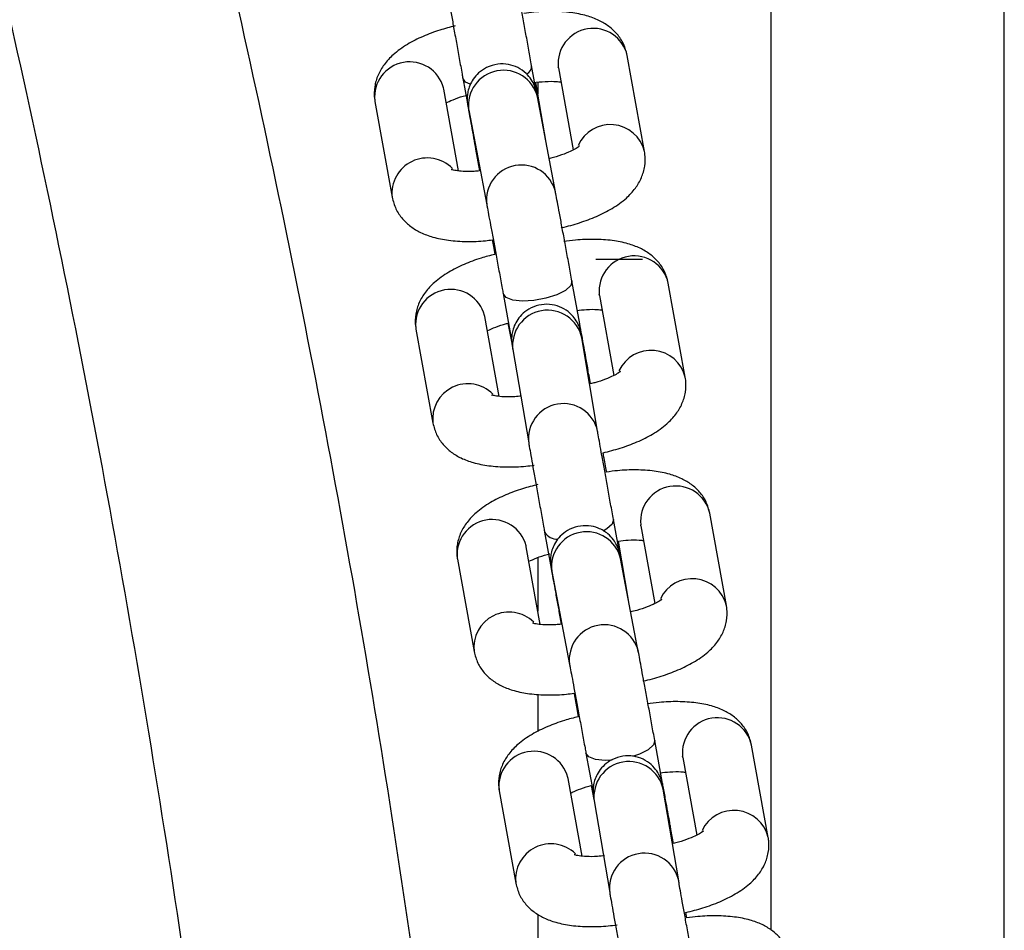
# Model space of a CAD drawing. Units: millimetres. Extents: x 67757.5 to 67773.5, y 32853.1 to 32858.9.
# Drawn here: x 67760.7 to 67760.7, y 32855.5 to 32855.6 of the extents above; entities that cross this region are included whole.
import ezdxf

# ---------------------------------------------------------------- set-up
doc = ezdxf.new("R2010")
doc.units = ezdxf.units.MM
doc.linetypes.add('SLD-CONTINUA', pattern=[0])

msp = doc.modelspace()

# ---------------------------------------------------------------- linework, layer by layer
at = {"color": 7, "linetype": 'SLD-CONTINUA'}
for p, q in [((67760.72802610561, 32855.52331155736), (67760.72802610561, 32855.83777854864)), ((67760.7480261056, 32855.46072826863), (67760.7480261056, 32855.83034784895)), ((67760.71717577857, 32855.59006457961), (67760.71569457406, 32855.5982789398)), ((67760.7079427157, 32855.59494931895), (67760.70749228133, 32855.5974149174)), ((67760.70978980273, 32855.59721419783), (67760.70977635606, 32855.59729624631)), ((67760.70978980273, 32855.59721419783), (67760.71105670481, 32855.59018830104)), ((67760.70158996715, 32855.59633663754), (67760.70198429786, 32855.59417814067)), ((67760.69995421464, 32855.59540823761), (67760.6999356317, 32855.59550151037)), ((67760.70121900068, 32855.58839407578), (67760.69995421464, 32855.59540823761)), ((67760.70872985013, 32855.59082063136), (67760.70785232936, 32855.59598073924)), ((67760.7080261056, 32855.59599706164), (67760.7080261056, 32855.59495887831)), ((67760.69403657745, 32855.59442162814), (67760.6940494433, 32855.59434349566)), ((67760.70953307438, 32855.58660582251), (67760.70798478661, 32855.59473024985)), ((67760.6940494433, 32855.59434349566), (67760.69553064782, 32855.58612913547)), ((67760.70209085895, 32855.59360703272), (67760.7036391467, 32855.58548260537)), ((67760.7026889213, 32855.59024139278), (67760.70302627486, 32855.58839477903)), ((67760.7026894635, 32855.59023848751), (67760.70276524745, 32855.59006827167)), ((67760.71299758804, 32855.58083735114), (67760.7169975532, 32855.58083653288)), ((67760.71161809668, 32855.57528473088), (67760.71094732551, 32855.57895641377)), ((67760.72066652005, 32855.57070351361), (67760.71921248024, 32855.57876720731)), ((67760.70504501136, 32855.57787813379), (67760.70571578253, 32855.57420645091)), ((67760.71330770933, 32855.57770246301), (67760.71329422184, 32855.57778473786)), ((67760.71330770933, 32855.57770246301), (67760.71454240537, 32855.57085518779)), ((67760.7034721364, 32855.57589641871), (67760.70345350723, 32855.5759899479)), ((67760.70470431642, 32855.56906309664), (67760.7034721364, 32855.57589641871)), ((67760.70545752156, 32855.57533331981), (67760.7058100494, 32855.57348347834)), ((67760.69755294506, 32855.57492032311), (67760.6975673655, 32855.57483167441)), ((67760.6975673655, 32855.57483167441), (67760.6990214053, 32855.56676798072)), ((67760.71315178293, 32855.56607196391), (67760.7117923773, 32855.5740747816)), ((67760.70587711119, 32855.57306997976), (67760.7072365168, 32855.56506716207)), ((67760.71253740409, 32855.57014423456), (67760.71244014332, 32855.57067664183)), ((67760.7241967232, 32855.55112257728), (67760.7227702713, 32855.5590352571)), ((67760.71510881584, 32855.55521396536), (67760.71450880404, 32855.55849844101)), ((67760.7086064831, 32855.55742019818), (67760.70911854977, 32855.55461713592)), ((67760.71686545384, 32855.55797077095), (67760.71685194693, 32855.5580531537)), ((67760.71686545384, 32855.55797077095), (67760.71806762728, 32855.55130218751)), ((67760.71580274336, 32855.55157680844), (67760.71493930757, 32855.55665985288)), ((67760.70702992745, 32855.55616446862), (67760.70701123228, 32855.55625836381)), ((67760.7082290894, 32855.54951259018), (67760.70702992745, 32855.55616446862)), ((67760.70110998902, 32855.55519345478), (67760.70112510999, 32855.55509998249)), ((67760.70112510999, 32855.55509998249), (67760.70255156187, 32855.54718730265)), ((67760.7080261056, 32855.55524710214), (67760.7080261056, 32855.55063856281)), ((67760.7166400421, 32855.54718766941), (67760.71511891668, 32855.55516144345)), ((67760.70922519952, 32855.55403712229), (67760.71074632494, 32855.54606334823)), ((67760.70983294072, 32855.55061776756), (67760.71003190463, 32855.5495286356)), ((67760.70983347658, 32855.55061489776), (67760.70991030685, 32855.55044577408)), ((67760.7080261056, 32855.54352420902), (67760.7080261056, 32855.54033394363)), ((67760.71872258998, 32855.53588033395), (67760.71805001772, 32855.5395620065)), ((67760.7277782264, 32855.53125811003), (67760.72635173507, 32855.53917100867)), ((67760.71214769679, 32855.53848376356), (67760.712757148, 32855.53514761693)), ((67760.72044691759, 32855.53810652252), (67760.72043341072, 32855.53818890495)), ((67760.72044691759, 32855.53810652252), (67760.72164913767, 32855.53143768029)), ((67760.71061139117, 32855.53630022032), (67760.71059269608, 32855.53639411513)), ((67760.71181060051, 32855.52964807907), (67760.71061139117, 32855.53630022032)), ((67760.70469145327, 32855.53532920299), (67760.70470657371, 32855.53523573418)), ((67760.712604725, 32855.53569743918), (67760.71283213372, 32855.53450535753)), ((67760.71872258998, 32855.53588033395), (67760.71867154221, 32855.53559291491)), ((67760.72010132944, 32855.52752693067), (67760.71876915928, 32855.53537868946)), ((67760.70470657371, 32855.53523573418), (67760.70613306505, 32855.52732283554)), ((67760.71285369727, 32855.53437504148), (67760.71418586743, 32855.52652328268)), ((67760.71964370678, 32855.53073843716), (67760.71942658653, 32855.53192699853)), ((67760.7080261056, 32855.52466615211), (67760.7080261056, 32855.51822495284)), ((67760.72080549144, 32855.52434611424), (67760.7207204756, 32855.5248187643))]:
    msp.add_line(p, q, dxfattribs=at)
at = {"color": 7, "linetype": 'SLD-CONTINUA', "flags": 128}
for points in [[(67760.70223162652, 32855.59582648288), (67760.70182902497, 32855.59600981091), (67760.70158914203, 32855.59634131608)], [(67760.71094696087, 32855.57895838103), (67760.71083791062, 32855.57856418827), (67760.71038628189, 32855.57815133742), (67760.7096463702, 32855.57777056244), (67760.70870741984, 32855.57746779038), (67760.70768268203, 32855.57727954004), (67760.70669575533, 32855.57722851717), (67760.70586567765, 32855.57732087591), (67760.70529256859, 32855.57754547639), (67760.70504555356, 32855.57787522851)], [(67760.7124104538, 32855.5704361667), (67760.71244094952, 32855.57067206818), (67760.71244048199, 32855.57067476075)], [(67760.71450845877, 32855.55850030427), (67760.71450961022, 32855.55849386736), (67760.71439222974, 32855.5581046139), (67760.7139329563, 32855.5576978358), (67760.71362202684, 32855.55751907572)], [(67760.71804965979, 32855.53956393708), (67760.71793939684, 32855.53917646961), (67760.71748670083, 32855.53876953835), (67760.71674599563, 32855.53839316446), (67760.71614131452, 32855.53818377966)], [(67760.71440264177, 32855.53786811487), (67760.71379537103, 32855.5378511732), (67760.71296608166, 32855.53793915958), (67760.7123940365, 32855.53815785924), (67760.71214823265, 32855.53848089378)], [(67760.71939522243, 32855.53168869774), (67760.71942737386, 32855.5319225292), (67760.71942691885, 32855.53192515213)]]:
    msp.add_lwpolyline(points, dxfattribs=at)
at = {"color": 7, "linetype": 'SLD-CONTINUA'}
for centre, radius, start, end in [((67760.71276593982, 32855.59760406041), 0.003005388598474931, 12.97679654208095, 185.8785840423863), ((67760.69702843414, 32855.59473033625), 0.003007741203130873, 14.85634637900425, 185.8910905386248), ((67760.70506692182, 32855.59401317185), 0.003004685645170171, 13.80706816001586, 187.3920304292492), ((67760.7067695754, 32855.59737124415), 0.0007237904216171351, 295.6046176017879, 3.609808078343585), ((67760.71423612058, 32855.58933591453), 0.003028253011523298, 13.81429576539066, 155.8730101117347), ((67760.6985394966, 32855.58647378342), 0.003027929021208938, 44.51697096493761, 186.708254837809), ((67760.70661510012, 32855.58588884528), 0.003004590068233143, 13.74043189954657, 187.3942046648114), ((67760.71628291515, 32855.57809788259), 0.003005053615890374, 12.86960850693939, 185.9814246075168), ((67760.7005451656, 32855.57522377737), 0.00300756850768718, 14.75862307641576, 185.7908184911466), ((67760.70885728103, 32855.57344401603), 0.003002108487464663, 12.12865343543537, 187.7759255280721), ((67760.71772640021, 32855.56998228056), 0.003026915246797123, 13.66937659942698, 155.1314300864164), ((67760.7020280984, 32855.56711976918), 0.003026611630290359, 45.13198691009293, 186.8531971115133), ((67760.71021665512, 32855.5654412374), 0.003002082539727439, 12.10647556410023, 187.7767459755842), ((67760.71983976802, 32855.55837150186), 0.003004733018318957, 12.76209012935916, 186.0818395059586), ((67760.70410185613, 32855.55549734563), 0.00300726093519637, 14.65867543545405, 185.799773851903), ((67760.70970632683, 32855.55812927826), 0.001306812731608457, 212.6225849059062, 271.3966297586229), ((67760.71220003106, 32855.5544499011), 0.003004361117679549, 13.6999025857038, 187.508880911794), ((67760.72125613825, 32855.5504087929), 0.003025594203160588, 13.52349178420811, 154.4174496080352), ((67760.70555613076, 32855.5475459712), 0.00302531240627148, 45.75673484678929, 186.9936506901421), ((67760.71372104982, 32855.54647622499), 0.003004268165293023, 13.6323753525675, 187.5109984978763), ((67760.72342123308, 32855.53850724564), 0.003004733466286811, 12.76223970825907, 186.081695316299), ((67760.70768332132, 32855.53563308946), 0.00300726145948608, 14.65882103828646, 185.7996891875621), ((67760.71583291503, 32855.53475442517), 0.003001872123885734, 12.0027314294122, 187.8923458028647), ((67760.72483764205, 32855.53054431514), 0.00302559610397556, 13.52369845897652, 154.4184766423003), ((67760.70913763702, 32855.52768149403), 0.003025314268401383, 45.75582331103617, 186.9934457706346), ((67760.71716519236, 32855.52690192597), 0.003001876705119, 11.99654898757035, 187.8780668312515)]:
    msp.add_arc(centre, radius, start, end, dxfattribs=at)
for points, knots in [([(67760.68465225332, 32855.46072826863), (67760.68375171986, 32855.47046470401), (67760.68166128318, 32855.49306619821), (67760.67676363498, 32855.52835726147), (67760.67023656373, 32855.56657075761), (67760.66235162376, 32855.60430027047), (67760.65321041991, 32855.64151175346), (67760.64280694792, 32855.6781534522), (67760.63121536656, 32855.71444778651), (67760.62242271204, 32855.73827379804), (67760.6180261056, 32855.75018756029)], [0, 0, 0, 0, 0.09844042574133645, 0.2285128618065552, 0.3586019040514862, 0.4887075541086319, 0.6165063991890114, 0.7443213920359912, 0.8721525780359336, 1, 1, 1, 1]), ([(67760.70429127238, 32855.46072826863), (67760.70422431224, 32855.46166155819), (67760.70327932999, 32855.47483270666), (67760.70028061452, 32855.50013924831), (67760.69519960556, 32855.53659406431), (67760.68872765904, 32855.57286610107), (67760.68108195323, 32855.60875215217), (67760.67224944803, 32855.64425488492), (67760.6622413191, 32855.67937056664), (67760.65110100925, 32855.71434904254), (67760.64269922773, 32855.7374024895), (67760.63848518301, 32855.74896530586)], [0, 0, 0, 0, 0.009465231040700755, 0.13357908379419, 0.2576411332178118, 0.3817980313237505, 0.5061960946752474, 0.628748474313475, 0.7518103570896936, 0.875516608568257, 1, 1, 1, 1]), ([(67760.70749228133, 32855.5974149174), (67760.7074516633, 32855.59763746509), (67760.70733339452, 32855.59828546415), (67760.70712641013, 32855.59942535071), (67760.70688158776, 32855.60078058504), (67760.70664959596, 32855.60207220857), (67760.70644314772, 32855.60322933579), (67760.70627403911, 32855.60418586415), (67760.70617702126, 32855.60474251487), (67760.7061397788, 32855.60496062215), (67760.7061307851, 32855.60501329308)], [0, 0, 0, 0, 0.07646491448183362, 0.222645288362346, 0.3690879230923021, 0.5155198036132563, 0.6618687347749992, 0.8080166848589286, 0.9536377681184506, 1, 1, 1, 1]), ([(67760.7002157073, 32855.60400738318), (67760.70023213503, 32855.60391139518), (67760.70028060256, 32855.60362819712), (67760.70039911433, 32855.6029511771), (67760.70058131464, 32855.60192304586), (67760.70079692118, 32855.60071669859), (67760.70103452403, 32855.59939570801), (67760.70128188285, 32855.59802817895), (67760.70146851298, 32855.59700181142), (67760.70156808553, 32855.59645647777), (67760.70158996715, 32855.59633663754)], [0, 0, 0, 0, 0.07660621735094131, 0.2260150869102154, 0.3733082197047437, 0.5198869454524738, 0.6662456940590747, 0.8125287232368146, 0.95880210029283, 0.9999999999999999, 0.9999999999999999, 0.9999999999999999, 0.9999999999999999]), ([(67760.71569457406, 32855.5982789398), (67760.71560455611, 32855.59861815735), (67760.71542602289, 32855.59929092998), (67760.71484279138, 32855.60014030729), (67760.71411118771, 32855.60081710445), (67760.71322729133, 32855.60133931148), (67760.71215410167, 32855.60173519926), (67760.71084715708, 32855.60199679174), (67760.70933180946, 32855.60209087728), (67760.70795456847, 32855.6020512403), (67760.70711419202, 32855.60193369974), (67760.70682384835, 32855.60189309038)], [0, 0, 0, 0, 0.09859762584950049, 0.195549381460176, 0.291399009645717, 0.3930036475011545, 0.5082531082666301, 0.6436934691204085, 0.7881920726107403, 0.9268219754115268, 0.9999999999999999, 0.9999999999999999, 0.9999999999999999, 0.9999999999999999]), ([(67760.7009215147, 32855.60081421239), (67760.70048179585, 32855.60070204963), (67760.69951684917, 32855.60045591262), (67760.69813219822, 32855.59992636617), (67760.6967736507, 32855.59924056531), (67760.69567045411, 32855.59844925485), (67760.69483895102, 32855.59755966986), (67760.69428975758, 32855.59663206486), (67760.69399138776, 32855.59562421354), (67760.69396990267, 32855.59483928223), (67760.69403711389, 32855.59442034633), (67760.6940494433, 32855.59434349566)], [0, 0, 0, 0, 0.115634121027766, 0.2537547856957195, 0.3974944293428587, 0.5529139311723834, 0.671716818272601, 0.777474348283227, 0.8783806342402375, 0.9776898340507815, 1, 1, 1, 1]), ([(67760.70798478661, 32855.59473024985), (67760.70796959256, 32855.59480981076), (67760.70793924254, 32855.59496873342), (67760.70791302223, 32855.59509953392), (67760.70789855332, 32855.59517222077), (67760.70787389885, 32855.59527847318), (67760.70783386537, 32855.59543132312), (67760.70771849631, 32855.5957753783), (67760.70746802585, 32855.59625010367), (67760.70699465174, 32855.59681392577), (67760.7063293251, 32855.59727858464), (67760.70548409397, 32855.59755998472), (67760.70455231654, 32855.59758706462), (67760.70365985738, 32855.59731852722), (67760.70295203838, 32855.59683575043), (67760.7024762859, 32855.59628893666), (67760.70218001641, 32855.5957388684), (67760.70202142972, 32855.59522963443), (67760.70196049634, 32855.59479621232), (67760.70195718105, 32855.59447779172), (67760.70197232995, 32855.59427868007), (67760.70198303176, 32855.59418618333), (67760.70199079592, 32855.59412842744), (67760.70200011323, 32855.59406616789), (67760.7020172693, 32855.59396132916), (67760.70205870489, 32855.59372229493), (67760.7021598797, 32855.59315463583), (67760.70231386198, 32855.59230130212), (67760.70249560315, 32855.5913005254), (67760.70263013872, 32855.59056344506), (67760.7026889213, 32855.59024139278)], [0, 0, 0, 0, 0.03981786393774677, 0.07953604598883837, 0.1031005103695448, 0.1106742893982345, 0.1177904529935758, 0.1351659242348587, 0.169649081174481, 0.2067478793261589, 0.2557575175605225, 0.3019156459904251, 0.3522592500615543, 0.4076101452211771, 0.4531150777579306, 0.4922544738877417, 0.5264031758110043, 0.5557524529876586, 0.5800399364562966, 0.5986284621029971, 0.6085281617904086, 0.6144193560405031, 0.6200664964720678, 0.6290173385441921, 0.6503101015678735, 0.7149014976457992, 0.7877532337921898, 0.8645987256658316, 0.9408391636135864, 0.9999999999999999, 0.9999999999999999, 0.9999999999999999, 0.9999999999999999]), ([(67760.70759780449, 32855.5959568323), (67760.70795472007, 32855.59599664208), (67760.70866976999, 32855.59607639757), (67760.70951127166, 32855.59607484873), (67760.70987617425, 32855.59602998749), (67760.71000622118, 32855.59601399949)], [0, 0, 0, 0, 0.3907720433118653, 0.7828784337946867, 1, 1, 1, 1]), ([(67760.70016851707, 32855.59421977423), (67760.70019919006, 32855.59423743894), (67760.70038597687, 32855.59434501038), (67760.70096616625, 32855.59458276114), (67760.70156619947, 32855.59480045925), (67760.70194480557, 32855.59488860922), (67760.70198565806, 32855.59489812082)], [0, 0, 0, 0, 0.08129464081887847, 0.4950533629950493, 0.945515068973068, 1, 1, 1, 1]), ([(67760.7020318907, 32855.59391162658), (67760.70203171221, 32855.59391246823), (67760.70203066242, 32855.59391741848), (67760.7020496242, 32855.59382300031), (67760.7020769083, 32855.59368009944), (67760.70209085895, 32855.59360703272)], [0, 0, 0, 0, 0.09099922825925619, 0.5352183372780149, 1, 1, 1, 1]), ([(67760.71158466757, 32855.59051275312), (67760.71158981098, 32855.5905181548), (67760.71160687233, 32855.59053607288), (67760.711412102, 32855.59037660126), (67760.71097595815, 32855.5901297606), (67760.71027401455, 32855.5898258954), (67760.70956208752, 32855.58957964071), (67760.70907869823, 32855.58947030136), (67760.70893502957, 32855.58943780449)], [0, 0, 0, 0, 0.0754804761025408, 0.250378520764679, 0.4453747231499288, 0.6629496856759562, 0.8998249067704825, 1, 1, 1, 1]), ([(67760.71002024811, 32855.58352032599), (67760.71003914153, 32855.58352418082), (67760.71058390802, 32855.58363532933), (67760.71163233457, 32855.58393802961), (67760.71309468249, 32855.58447813448), (67760.71445107393, 32855.58516858146), (67760.71555487037, 32855.58595859929), (67760.71638624946, 32855.58684845148), (67760.71693546948, 32855.58777599924), (67760.71723383272, 32855.58878386472), (67760.71725531925, 32855.5895687929), (67760.71718810798, 32855.58998772892), (67760.71717577857, 32855.59006457961)], [0, 0, 0, 0, 0.004758916498751782, 0.1372168950395465, 0.2719667522589337, 0.4121984583879225, 0.5638249780746828, 0.6797285042590164, 0.7829050427088299, 0.8813487307544553, 0.9782343092250435, 1, 1, 1, 1]), ([(67760.70302627486, 32855.58839477903), (67760.70287266353, 32855.58837858407), (67760.70236153611, 32855.58832469683), (67760.70164131693, 32855.58834098492), (67760.70099020391, 32855.58840564785), (67760.70062254046, 32855.5885011639), (67760.70060520314, 32855.5885099397), (67760.70059786525, 32855.58851365397)], [0, 0, 0, 0, 0.1195696973473675, 0.3978570844706912, 0.6324833155460028, 0.8444512300010544, 1, 1, 1, 1]), ([(67760.69553064782, 32855.58612913547), (67760.69562066578, 32855.58578991803), (67760.69579919905, 32855.5851171456), (67760.69638243021, 32855.58426776674), (67760.69711403524, 32855.58359097551), (67760.69799792598, 32855.58306874394), (67760.69907114125, 32855.58267296734), (67760.70037796846, 32855.58241086578), (67760.70189378985, 32855.58231883486), (67760.70317520268, 32855.58234988622), (67760.7039180783, 32855.58245158693), (67760.70411130943, 32855.58247804054)], [0, 0, 0, 0, 0.1010679042019342, 0.2004487023088482, 0.2986997601384644, 0.4028500144368792, 0.5209869508961685, 0.6598206530076719, 0.8079395441997103, 0.9500426994758803, 1, 1, 1, 1]), ([(67760.71094732551, 32855.57895641377), (67760.71090648753, 32855.57917982143), (67760.7107875586, 32855.57983043233), (67760.71057785235, 32855.58097402433), (67760.7103278035, 32855.58233330725), (67760.71008859095, 32855.58362913036), (67760.70987310412, 32855.58479173345), (67760.7096930175, 32855.58575804604), (67760.70958708093, 32855.58632179146), (67760.70954339884, 32855.58655152409), (67760.70953307438, 32855.58660582251)], [0, 0, 0, 0, 0.07639594063969513, 0.222481319501813, 0.3687833164011922, 0.5150953790144206, 0.6614460070037891, 0.8078949682983898, 0.9545950487333221, 0.9999999999999999, 0.9999999999999999, 0.9999999999999999, 0.9999999999999999]), ([(67760.7036391467, 32855.58548260537), (67760.70365637222, 32855.5853918956), (67760.70370598766, 32855.58513062008), (67760.703827478, 32855.58448268608), (67760.70401168804, 32855.58349308159), (67760.70423094682, 32855.58230916578), (67760.70447222274, 32855.58100129782), (67760.70472236903, 32855.57964067339), (67760.70491491666, 32855.57858996814), (67760.70501875278, 32855.57802181186), (67760.70504501136, 32855.57787813379)], [0, 0, 0, 0, 0.07631175091576423, 0.2198042491032598, 0.3652077974907997, 0.5113187505022684, 0.6576376039662089, 0.8040298774345631, 0.9504421421640472, 1, 1, 1, 1]), ([(67760.70411130943, 32855.58247804054), (67760.70414641027, 32855.58228775312), (67760.70422945273, 32855.58183756612), (67760.70430034134, 32855.58145562343), (67760.70434126639, 32855.58123512231)], [0, 0, 0, 0, 0.4226853266469099, 0.9999999999999999, 0.9999999999999999, 0.9999999999999999, 0.9999999999999999]), ([(67760.71921248024, 32855.57876720731), (67760.71912260243, 32855.57910539063), (67760.71894457848, 32855.57977524138), (67760.71836312496, 32855.58061904418), (67760.71763602903, 32855.58128894921), (67760.71675980126, 32855.58180409139), (67760.71569629243, 32855.58219414116), (67760.71439796066, 32855.5824516438), (67760.71288801759, 32855.58254461095), (67760.71146581155, 32855.58250055612), (67760.71057826048, 32855.58237643482), (67760.71024063599, 32855.58232921906)], [0, 0, 0, 0, 0.0973321884626263, 0.1927890409604446, 0.2870499441601037, 0.3869368894632249, 0.5004105658552721, 0.6344780095957344, 0.7781126432250591, 0.9155940362556088, 1, 1, 1, 1]), ([(67760.70434126639, 32855.58123512231), (67760.70393910189, 32855.58113276304), (67760.70301307976, 32855.58089707102), (67760.70166558922, 32855.58038488337), (67760.70030843373, 32855.57970841823), (67760.6992065367, 32855.57892872389), (67760.69837356349, 32855.57805141002), (67760.69782013437, 32855.57713464608), (67760.69751491782, 32855.57613508684), (67760.69748635334, 32855.5753442386), (67760.6975537928, 32855.57491754887), (67760.6975673655, 32855.57483167441)], [0, 0, 0, 0, 0.1069009485143411, 0.2461496451618358, 0.3910832367799125, 0.5480000567959619, 0.6675537308008482, 0.7737550294500111, 0.8751171576563901, 0.9748664045324343, 1, 1, 1, 1]), ([(67760.71244014332, 32855.57067664183), (67760.71240024918, 32855.57089481181), (67760.7122840252, 32855.5715304086), (67760.71210895956, 32855.57248178539), (67760.7119356853, 32855.5734151948), (67760.71180578353, 32855.57410369233), (67760.71174490213, 32855.57441594644), (67760.71171376755, 32855.57456368105), (67760.71168893526, 32855.57467167737), (67760.71164526553, 32855.57483251163), (67760.71155814361, 32855.57509058794), (67760.71137695562, 32855.57547484858), (67760.71102695275, 32855.57597826628), (67760.71045435022, 32855.57648637824), (67760.70967522486, 32855.57686033768), (67760.70878277713, 32855.57700042821), (67760.7078717498, 32855.57686416115), (67760.70708476094, 32855.57647967123), (67760.7065025481, 32855.57595620987), (67760.70612300624, 32855.57540253048), (67760.70590089532, 32855.5748691614), (67760.70579633431, 32855.57439518884), (67760.7057692002, 32855.57402204013), (67760.70577835006, 32855.57376669215), (67760.70579036846, 32855.57363597822), (67760.70579947624, 32855.57355816706), (67760.70581102047, 32855.57347371486), (67760.7058298038, 32855.57335164247), (67760.7058576911, 32855.57318560476), (67760.70587711118, 32855.57306997976)], [0, 0, 0, 0, 0.0400993727324015, 0.1168219052835701, 0.1937505258028427, 0.2709334505725274, 0.349092758444637, 0.3751366100804734, 0.3889473006220757, 0.3973952475252095, 0.4123221731712013, 0.4351171654869012, 0.4686859006538244, 0.5139642781388193, 0.5613945584586684, 0.6110624430727425, 0.6625863702448154, 0.7127601100980849, 0.7550807318484123, 0.7919431954843849, 0.823943366951996, 0.8510122098264891, 0.8726557590317652, 0.8867136611028272, 0.894664674082758, 0.9018597879746247, 0.9130125608182679, 0.9394238546735527, 1, 1, 1, 1]), ([(67760.71135678167, 32855.57642855562), (67760.71163627453, 32855.57645954198), (67760.71227460673, 32855.57653031158), (67760.71303975329, 32855.57652904485), (67760.71340308173, 32855.57648679875), (67760.71352956911, 32855.57647209139)], [0, 0, 0, 0, 0.3367489107411414, 0.7690990140462151, 1, 1, 1, 1]), ([(67760.70369148016, 32855.57468000024), (67760.70370747767, 32855.57468913315), (67760.70387781116, 32855.57478637583), (67760.70443451003, 32855.5750143013), (67760.7050299157, 32855.57523208561), (67760.70541202964, 32855.57532254975), (67760.70545752156, 32855.57533331981)], [0, 0, 0, 0, 0.04425064807636067, 0.4711589269619352, 0.9370397335911098, 1, 1, 1, 1]), ([(67760.71233167767, 32855.57126941952), (67760.71232910134, 32855.5712932959), (67760.71232376358, 32855.57134276438), (67760.71231621609, 32855.57139721542), (67760.71230690954, 32855.57146034058), (67760.71228974311, 32855.57156434693), (67760.71224831545, 32855.57180401882), (67760.71214713759, 32855.57237143104), (67760.7119931562, 32855.57322483703), (67760.71181141479, 32855.57422559541), (67760.71167687925, 32855.57496267773), (67760.71161809668, 32855.57528473088)], [0, 0, 0, 0, 0.01347974773273059, 0.02792813483482791, 0.0508291468985145, 0.1053073534105549, 0.2705664797302934, 0.4569599469529507, 0.653571564304643, 0.8486351320836626, 1, 1, 1, 1]), ([(67760.7117923773, 32855.5740747816), (67760.71178074731, 32855.57414324627), (67760.71175893807, 32855.57427163507), (67760.71174580429, 32855.57435875465), (67760.71174805576, 32855.57434251979), (67760.71174821991, 32855.57434133611)], [0, 0, 0, 0, 0.5143795416821216, 0.9645934470832448, 1, 1, 1, 1]), ([(67760.71509121204, 32855.57118882125), (67760.71509665443, 32855.57119458278), (67760.71511601887, 32855.57121508269), (67760.71493149338, 32855.57106301896), (67760.71450830618, 32855.57082314017), (67760.71381646124, 32855.57052233083), (67760.71312789379, 32855.57028093057), (67760.71266356445, 32855.57017344018), (67760.71253740409, 32855.57014423456)], [0, 0, 0, 0, 0.06928087506253378, 0.2465063417256377, 0.4451246591687971, 0.6672154517467568, 0.9095809496967682, 1, 1, 1, 1]), ([(67760.71361566117, 32855.56422490574), (67760.71411195467, 32855.5643503048), (67760.71513281553, 32855.56460824692), (67760.71656898159, 32855.56514954218), (67760.71792524605, 32855.56582699872), (67760.71902739117, 32855.56660641704), (67760.71986031326, 32855.56748378779), (67760.7204137533, 32855.56840053957), (67760.72071896715, 32855.56940010181), (67760.72074753224, 32855.57019094938), (67760.72068009275, 32855.57061763915), (67760.72066652005, 32855.57070351361)], [0, 0, 0, 0, 0.1285497935770689, 0.264423082477315, 0.4058434637033815, 0.5589565982088851, 0.6756122745479805, 0.7792392389682467, 0.8781443351074487, 0.9754756463832567, 0.9999999999999999, 0.9999999999999999, 0.9999999999999999, 0.9999999999999999]), ([(67760.70663193837, 32855.56908320636), (67760.70643474866, 32855.56906176747), (67760.70587806136, 32855.56900124323), (67760.70511451646, 32855.56901285824), (67760.70446029038, 32855.56907526012), (67760.70408820067, 32855.56916856216), (67760.70406902945, 32855.56917791638), (67760.70406087444, 32855.56918189547)], [0, 0, 0, 0, 0.1476742771146595, 0.4169000146236125, 0.6438474790740769, 0.8485003927067195, 1, 1, 1, 1]), ([(67760.6990214053, 32855.56676798072), (67760.69911128315, 32855.56642979749), (67760.69928930713, 32855.56575994691), (67760.69987076032, 32855.5649161428), (67760.7005978575, 32855.56424624276), (67760.70147408015, 32855.56373108004), (67760.7025376122, 32855.56334112369), (67760.70383583686, 32855.56308319021), (67760.70534621408, 32855.56299196911), (67760.70667466645, 32855.56302799392), (67760.70746664317, 32855.56313676242), (67760.70770904847, 32855.56317005387)], [0, 0, 0, 0, 0.09970165661251054, 0.197482323826821, 0.2940379273862654, 0.3963565341912834, 0.5125926293295323, 0.6499238293169292, 0.7970551241719968, 0.9378833830953163, 0.9999999999999999, 0.9999999999999999, 0.9999999999999999, 0.9999999999999999]), ([(67760.71450880404, 32855.55849844101), (67760.71446808774, 32855.55872153373), (67760.71434953202, 32855.55937112401), (67760.7141423664, 32855.5605120156), (67760.71389771445, 32855.56186630498), (67760.71366629613, 32855.56315474759), (67760.71346078804, 32855.56430666031), (67760.71329294916, 32855.565256141), (67760.71319709245, 32855.56580635105), (67760.71316059992, 32855.56602027705), (67760.71315178293, 32855.56607196391)], [0, 0, 0, 0, 0.07646649419462506, 0.2226513309103374, 0.3690969208935503, 0.5155296182804064, 0.6618770220337121, 0.8080181087344576, 0.9536150727250731, 1, 1, 1, 1]), ([(67760.7072365168, 32855.56506716207), (67760.70725268201, 32855.56497262249), (67760.70730040962, 32855.56469349528), (67760.70741779874, 32855.56402269473), (67760.70759896048, 32855.5630003204), (67760.70781378413, 32855.56179832478), (67760.70805094243, 32855.5604798108), (67760.70829823246, 32855.55911267444), (67760.70848496494, 32855.55808574201), (67760.70858466535, 32855.55753969199), (67760.7086064831, 32855.55742019818)], [0, 0, 0, 0, 0.07661145722025388, 0.2261946075465185, 0.3735247530467776, 0.5201115872559186, 0.6664717195116235, 0.8127536111528295, 0.9590242968165049, 1, 1, 1, 1]), ([(67760.7139130822, 32855.56257252785), (67760.71390923024, 32855.56259408417), (67760.71383482617, 32855.56301046227), (67760.71373133847, 32855.56358556765), (67760.71363260507, 32855.56413125835), (67760.71361566117, 32855.56422490574)], [0, 0, 0, 0, 0.04327089019345528, 0.8358132230027123, 1, 1, 1, 1]), ([(67760.7227702713, 32855.5590352571), (67760.72268053911, 32855.55937244458), (67760.7225030438, 32855.56003942022), (67760.72192338709, 32855.56087771908), (67760.7212008482, 32855.5615407718), (67760.72033244409, 32855.56204886196), (67760.71927894882, 32855.56243296963), (67760.71798972231, 32855.56268669115), (67760.71648521122, 32855.56277734607), (67760.71508878341, 32855.56273483112), (67760.71422614457, 32855.56261574551), (67760.7139130822, 32855.56257252785)], [0, 0, 0, 0, 0.09783821828832971, 0.1935294555375779, 0.2879038221185299, 0.3878658761529323, 0.5015818943998477, 0.6366655267158079, 0.7820719689721183, 0.920911209724819, 1, 1, 1, 1]), ([(67760.7080261056, 32855.56149699002), (67760.70758503911, 32855.56138568405), (67760.7066208969, 32855.56114237654), (67760.70523851865, 32855.56062400916), (67760.70388368107, 32855.55995613091), (67760.70278307926, 32855.55918850173), (67760.7019488184, 32855.55832375682), (67760.7013910966, 32855.5574181855), (67760.70107879612, 32855.55642720287), (67760.70104266207, 32855.55563015597), (67760.70111028755, 32855.55519529674), (67760.70112510999, 32855.55509998249)], [0, 0, 0, 0, 0.1160149452585153, 0.2536010051261725, 0.3968185780381811, 0.5520709543853243, 0.6699661192253861, 0.7744715907333994, 0.8742539702542088, 0.9724384652033509, 1, 1, 1, 1]), ([(67760.71511891668, 32855.55516144345), (67760.71510406218, 32855.55523934252), (67760.7150743361, 32855.5553952303), (67760.71504732172, 32855.55552706154), (67760.71503434028, 32855.55559652254), (67760.71499989534, 32855.55573825352), (67760.71493660979, 32855.55596382421), (67760.71479139512, 32855.5563298232), (67760.71449173157, 32855.55681974944), (67760.71398976413, 32855.55735647447), (67760.71325124527, 32855.55779742355), (67760.71235148396, 32855.55801246552), (67760.7114263429, 32855.5579528317), (67760.71058781614, 32855.55762013502), (67760.70994648972, 32855.55711348931), (67760.70952151144, 32855.55656106588), (67760.70926456223, 32855.55601783936), (67760.7091350702, 32855.55552471697), (67760.7090926399, 32855.55511689547), (67760.7090978995, 32855.55482655179), (67760.70911302674, 32855.55466079983), (67760.70912222895, 32855.55458514183), (67760.70913001162, 32855.55452895004), (67760.70914097437, 32855.55445757364), (67760.70916189987, 32855.55433238093), (67760.70922040223, 32855.55399785658), (67760.70934621032, 32855.5532956931), (67760.70952100406, 32855.55232952973), (67760.7096906068, 32855.55139730296), (67760.70980003207, 32855.55079800189), (67760.70983294072, 32855.55061776756)], [0, 0, 0, 0, 0.03983341955889023, 0.07971268995426754, 0.1043163042983853, 0.1109276956236328, 0.1193362639268604, 0.1464837966326362, 0.1747350965850749, 0.2144506181152839, 0.2667745843951765, 0.3146341942693245, 0.3654581195859051, 0.4177615573887075, 0.461361467164678, 0.4991658265325015, 0.5320870812859991, 0.5601763283216242, 0.5830778756768401, 0.6000119708523228, 0.6080459436350969, 0.6135034641507137, 0.6197161743549124, 0.6306336877491812, 0.6611471404395641, 0.735328299225652, 0.8145037426596022, 0.8910572962765759, 0.967236475455098, 1, 1, 1, 1]), ([(67760.71493930757, 32855.55665985288), (67760.7152148735, 32855.55669072423), (67760.71585049113, 32855.55676193177), (67760.71660840618, 32855.55676340194), (67760.71696994622, 32855.55672351667), (67760.71709274378, 32855.55670996958)], [0, 0, 0, 0, 0.335724068420815, 0.7743777901294494, 1, 1, 1, 1]), ([(67760.70725420592, 32855.55492037225), (67760.7072552689, 32855.55492097203), (67760.70740954787, 32855.55500802219), (67760.70794299181, 32855.55522647027), (67760.70855552863, 32855.55545007155), (67760.70896550783, 32855.55554794428), (67760.70903924509, 32855.5555655473)], [0, 0, 0, 0, 0.002964011751062203, 0.4301813140071025, 0.8975146457608308, 1, 1, 1, 1]), ([(67760.70916913889, 32855.55432635422), (67760.7091691118, 32855.55432647602), (67760.70916897981, 32855.55432706964), (67760.70918893136, 32855.55422690141), (67760.7092144289, 32855.55409348123), (67760.70922519952, 32855.55403712229)], [0, 0, 0, 0, 0.1297610844531711, 0.6323963543520349, 1, 1, 1, 1]), ([(67760.71863792879, 32855.55164568586), (67760.71864347224, 32855.55165158105), (67760.71866484129, 32855.551674306), (67760.7184901227, 32855.55152926299), (67760.71807947061, 32855.55129667859), (67760.7173991515, 32855.55099811485), (67760.71665778785, 32855.550740135), (67760.71613014046, 32855.55061727211), (67760.71594039797, 32855.5505730905)], [0, 0, 0, 0, 0.0594131684999997, 0.2290282139570337, 0.4201144247258399, 0.634240140215579, 0.8684724231890579, 1, 1, 1, 1]), ([(67760.71702415866, 32855.54465591851), (67760.71704243925, 32855.54465963424), (67760.71758434328, 32855.54476978227), (67760.71862815478, 32855.54506711346), (67760.72008492652, 32855.54559514963), (67760.72143766741, 32855.5462674515), (67760.72253885336, 32855.54703384826), (67760.72337299422, 32855.5478988463), (67760.72393074156, 32855.54880436376), (67760.72424303574, 32855.54979535969), (67760.72427917119, 32855.55059240363), (67760.72421154565, 32855.55102726301), (67760.7241967232, 32855.55112257728)], [0, 0, 0, 0, 0.004611756438598382, 0.1367094102466841, 0.2710745221100278, 0.4109393109099909, 0.5625571632922581, 0.6776923523292294, 0.7797513064335737, 0.8771977381382219, 0.9730836924245128, 1, 1, 1, 1]), ([(67760.71003190463, 32855.5495286356), (67760.70987446935, 32855.54951157219), (67760.70935686408, 32855.54945547224), (67760.70862799816, 32855.54946623225), (67760.70796931846, 32855.54952496444), (67760.70759296359, 32855.54961631485), (67760.70757184006, 32855.54962621459), (67760.70756280821, 32855.54963044745)], [0, 0, 0, 0, 0.1212367388651251, 0.3985941141907322, 0.6323744994057113, 0.8428130988057236, 1, 1, 1, 1]), ([(67760.70255156187, 32855.54718730265), (67760.7026412941, 32855.54685011528), (67760.70281878946, 32855.54618313983), (67760.7033984458, 32855.54534483956), (67760.7041209861, 32855.54468179221), (67760.7049893843, 32855.54417367991), (67760.70604290662, 32855.54378967323), (67760.70733200749, 32855.54353548255), (67760.70883703012, 32855.54344673785), (67760.71013664326, 32855.54348081957), (67760.71090051497, 32855.54358418105), (67760.71111522792, 32855.54361323442)], [0, 0, 0, 0, 0.1003267946877615, 0.1984519985278999, 0.2952268362665407, 0.3977314877944712, 0.5143399442318158, 0.6528595133937616, 0.8019644596355018, 0.944335163487398, 1, 1, 1, 1]), ([(67760.71805001772, 32855.5395620065), (67760.71800908176, 32855.53978595752), (67760.71788986781, 32855.54043814917), (67760.71767998148, 32855.54158274003), (67760.7174301013, 32855.54294108695), (67760.71719145306, 32855.54423377932), (67760.716976889, 32855.54539126283), (67760.71679802818, 32855.54635077094), (67760.71669322775, 32855.54690821182), (67760.71665020754, 32855.54713425631), (67760.7166400421, 32855.54718766941)], [0, 0, 0, 0, 0.07639462859569318, 0.222476958414166, 0.3687767647152165, 0.5150874010200395, 0.6614382794608142, 0.8078911443848598, 0.954605712291476, 1, 1, 1, 1]), ([(67760.71074632494, 32855.54606334823), (67760.71076325525, 32855.54597426967), (67760.71081198403, 32855.54571788394), (67760.7109321562, 32855.5450772412), (67760.71111501777, 32855.5440950936), (67760.71133332582, 32855.54291644652), (67760.71157406157, 32855.54161157683), (67760.71182409667, 32855.54025157519), (67760.71201701695, 32855.53919882257), (67760.71212124382, 32855.53862850991), (67760.71214769679, 32855.53848376356)], [0, 0, 0, 0, 0.07630757209841083, 0.2196282736016396, 0.3649797504542504, 0.5110782445384122, 0.657394152051679, 0.803786712041133, 0.9502007277222622, 1, 1, 1, 1]), ([(67760.71111522792, 32855.54361323442), (67760.71111799484, 32855.54359819327), (67760.71120348286, 32855.54313347446), (67760.71133458774, 32855.54242382626), (67760.71144569972, 32855.54182476575), (67760.71148732038, 32855.54160036781)], [0, 0, 0, 0, 0.0204907612895918, 0.6330924120144394, 1, 1, 1, 1]), ([(67760.72635173507, 32855.53917100867), (67760.72626200269, 32855.53950819759), (67760.72608450668, 32855.54017517745), (67760.7255048473, 32855.54101348383), (67760.72478230228, 32855.54167654815), (67760.72391388498, 32855.54218464174), (67760.72286038336, 32855.54256878913), (67760.72157110482, 32855.54282237191), (67760.72006674297, 32855.54291361754), (67760.71863477933, 32855.54286816398), (67760.71773584979, 32855.54274331089), (67760.71738662565, 32855.54269480685)], [0, 0, 0, 0, 0.09695462070758225, 0.1917820350377696, 0.2853046382374555, 0.3843645687034277, 0.4970541228850168, 0.6309173603043814, 0.775009117782864, 0.9125935466248852, 1, 1, 1, 1]), ([(67760.71148732038, 32855.54160036781), (67760.71108709891, 32855.54149903284), (67760.7101641267, 32855.54126533882), (67760.70882027538, 32855.54075945956), (67760.7074650247, 32855.54009201545), (67760.70636453496, 32855.53932424427), (67760.70553025238, 32855.53845950651), (67760.70497254175, 32855.53755391332), (67760.7046602504, 32855.53656291941), (67760.70462412792, 32855.53576588145), (67760.70469175311, 32855.53533103439), (67760.70470657371, 32855.53523573418)], [0, 0, 0, 0, 0.1064739962633847, 0.2455453985824962, 0.390309092351263, 0.5472372367068971, 0.6664055196846018, 0.7720398413897364, 0.8728999903169948, 0.972145011656377, 0.9999999999999999, 0.9999999999999999, 0.9999999999999999, 0.9999999999999999]), ([(67760.71942658653, 32855.53192699853), (67760.71938657617, 32855.53214581161), (67760.71927001528, 32855.53278327255), (67760.71909415565, 32855.53373911645), (67760.71891949145, 32855.53467998088), (67760.71878863203, 32855.53537478554), (67760.71872357445, 32855.53570674494), (67760.7186942333, 32855.53584864888), (67760.71866557532, 32855.53597105278), (67760.71862211413, 32855.53613024644), (67760.71853489225, 32855.53638552548), (67760.71835307332, 32855.53676932208), (67760.71800551604, 32855.53726930982), (67760.71743043509, 32855.53777768863), (67760.71665364009, 32855.53815014104), (67760.71576242082, 32855.53829017679), (67760.71485133328, 32855.53815404719), (67760.71406424098, 32855.53776964282), (67760.71348191585, 32855.53724619975), (67760.7131022908, 32855.5366925105), (67760.71288011875, 32855.53615911311), (67760.71277551726, 32855.5356850891), (67760.71274835941, 32855.53531185027), (67760.71275751514, 32855.5350563813), (67760.71276954605, 32855.5349256031), (67760.71277865308, 32855.53484783188), (67760.71279018297, 32855.53476350599), (67760.71280852893, 32855.53464430656), (67760.71283527723, 32855.53448485017), (67760.71285369727, 32855.53437504148)], [0, 0, 0, 0, 0.04009783338825182, 0.1168156960196132, 0.1937372790921356, 0.2709044456797055, 0.3489951322904176, 0.379419832038268, 0.3915979022757163, 0.4001243119417665, 0.4156635398039246, 0.4370988263228382, 0.4714833477288432, 0.5165203473573922, 0.5637462766752226, 0.6134144710398105, 0.6649366304325133, 0.7151142854296912, 0.7574371875722643, 0.7943013773385335, 0.8263033052412119, 0.8533741909113195, 0.8750205291878856, 0.889087594302653, 0.8970374955123387, 0.9042253232179066, 0.9153614677907993, 0.9417141802563649, 1, 1, 1, 1]), ([(67760.71850373675, 32855.53679400607), (67760.71878507153, 32855.53682556761), (67760.71942649907, 32855.53689752615), (67760.72018987182, 32855.53689922797), (67760.7205514012, 32855.53685932032), (67760.7206741996, 32855.53684576513)], [0, 0, 0, 0, 0.3403303953749633, 0.7759342137404529, 1, 1, 1, 1]), ([(67760.71083566242, 32855.53505616392), (67760.7108367474, 32855.53505677612), (67760.71099104921, 32855.53514384104), (67760.71152468407, 32855.53536222392), (67760.71213205998, 32855.53558442353), (67760.71253642728, 32855.53568110899), (67760.712604725, 32855.53569743918)], [0, 0, 0, 0, 0.003047974507945348, 0.4334729160018896, 0.9043134491847779, 1, 1, 1, 1]), ([(67760.71943068251, 32855.53193091352), (67760.71942955324, 32855.5319393315), (67760.7194244551, 32855.53197733509), (67760.71941495061, 32855.53203654224), (67760.7193932562, 32855.53216950767), (67760.719335272, 32855.53249879371), (67760.71920928222, 32855.53320279394), (67760.71903453689, 32855.53416846824), (67760.71886492294, 32855.53510080818), (67760.71875549841, 32855.53570010186), (67760.71872258998, 32855.53588033395)], [0, 0, 0, 0, 0.008102333490193302, 0.03657858024184043, 0.1161670887538798, 0.3096544614494324, 0.5161684709676985, 0.7158437820755159, 0.9145426090214388, 1, 1, 1, 1]), ([(67760.71876915928, 32855.53537868946), (67760.71875787816, 32855.53544510143), (67760.71873678872, 32855.53556925498), (67760.7187245252, 32855.53565177509), (67760.71872690978, 32855.53563449382), (67760.71872695169, 32855.53563419011)], [0, 0, 0, 0, 0.5305042520644901, 0.9917487384628847, 1, 1, 1, 1]), ([(67760.72221940753, 32855.53178116382), (67760.72222495137, 32855.53178705867), (67760.72224631936, 32855.53180977958), (67760.72207155537, 32855.53166474757), (67760.7216610428, 32855.53143204786), (67760.72098001756, 32855.53113393839), (67760.72027746937, 32855.53088712088), (67760.71979196565, 32855.53077321941), (67760.71964370678, 32855.53073843716)], [0, 0, 0, 0, 0.06116978009921235, 0.2357702588327723, 0.4324715026603919, 0.652888580888764, 0.8940021517671588, 1, 1, 1, 1]), ([(67760.7207204756, 32855.5248187643), (67760.72121483783, 32855.52494303402), (67760.72223266124, 32855.52519888818), (67760.72366521071, 32855.52573363668), (67760.72501956913, 32855.52640205367), (67760.72612030746, 32855.5271695538), (67760.72695453899, 32855.52803434724), (67760.72751226046, 32855.52893992858), (67760.72782454913, 32855.5299309254), (67760.72786067222, 32855.53072796272), (67760.727793047, 32855.5311628098), (67760.7277782264, 32855.53125811003)], [0, 0, 0, 0, 0.1281537626817922, 0.2638508529997285, 0.4051021217746507, 0.5582226930984938, 0.6744995766870516, 0.77757087570305, 0.8759838384713781, 0.9728208617542193, 1, 1, 1, 1]), ([(67760.71373845049, 32855.52967626302), (67760.71353849064, 32855.52965423169), (67760.71297769572, 32855.52959244401), (67760.71220900555, 32855.52960115374), (67760.71155096772, 32855.52966057783), (67760.7111744842, 32855.52975178523), (67760.71115337731, 32855.529761699), (67760.71114435262, 32855.52976593783)], [0, 0, 0, 0, 0.1488674334308908, 0.417504285085314, 0.6439342866221686, 0.8477569178547978, 1, 1, 1, 1]), ([(67760.70613306505, 32855.52732283554), (67760.70622279745, 32855.52698564669), (67760.70640029351, 32855.52631866702), (67760.70697995255, 32855.52548035939), (67760.70770249882, 32855.52481729978), (67760.70857091094, 32855.52430918679), (67760.70962443625, 32855.52392512785), (67760.71091360475, 32855.52367113417), (67760.71241841458, 32855.52358156156), (67760.7137567554, 32855.52361909988), (67760.71456011213, 32855.52372875523), (67760.71481412926, 32855.52376342766)], [0, 0, 0, 0, 0.09931705488836884, 0.1964550710578107, 0.2922564825592258, 0.3937301460027856, 0.509165537901222, 0.6462905392759004, 0.7938932928325665, 0.9348301576391769, 1, 1, 1, 1]), ([(67760.72145380199, 32855.51997866994), (67760.72141298946, 32855.52020229629), (67760.72129415281, 32855.52085344444), (67760.72108681654, 32855.52199528257), (67760.7208423475, 32855.52334855757), (67760.72061151461, 32855.52463375304), (67760.72040695732, 32855.52578039217), (67760.72024039754, 32855.52672277291), (67760.72014570684, 32855.52726651561), (67760.72010996865, 32855.52747623413), (67760.72010132944, 32855.52752693067)], [0, 0, 0, 0, 0.07646809783490992, 0.2226573856563259, 0.3691059423370009, 0.5155394714370788, 0.6618853233153926, 0.8080193717910518, 0.9535913423212613, 0.9999999999999999, 0.9999999999999999, 0.9999999999999999, 0.9999999999999999]), ([(67760.71418586743, 32855.52652328268), (67760.71420177013, 32855.52643019089), (67760.7142487592, 32855.52615512453), (67760.71436502457, 32855.52549054938), (67760.71454514781, 32855.52447393145), (67760.71475918221, 32855.52327632338), (67760.71499588696, 32855.52196033673), (67760.71524309742, 32855.52059365353), (67760.71542991487, 32855.51956625283), (67760.7155297299, 32855.51901955949), (67760.71555147445, 32855.51890046327)], [0, 0, 0, 0, 0.07661690411246432, 0.226386585662243, 0.3737553942652205, 0.5203505581942122, 0.6667120967961832, 0.8129928330570426, 0.9592608083176843, 1, 1, 1, 1]), ([(67760.72966219862, 32855.5208088371), (67760.72957245095, 32855.52114602398), (67760.7293949252, 32855.5218129978), (67760.72881523197, 32855.52265128389), (67760.72809265813, 32855.52331432897), (67760.72722420652, 32855.52382241812), (67760.72617064655, 32855.52420652375), (67760.72488135658, 32855.52446023421), (67760.72337680135, 32855.52455086395), (67760.72198063548, 32855.52450835219), (67760.72111827694, 32855.52438929676), (67760.72080549144, 32855.52434611424)], [0, 0, 0, 0, 0.09784497068291421, 0.193542628988071, 0.2879247217377702, 0.3878962388519689, 0.5016238230587413, 0.63671899926524, 0.7821313620252301, 0.9209770110893211, 1, 1, 1, 1])]:
    msp.add_open_spline(points, degree=3, knots=knots, dxfattribs=at)

doc.saveas('drawing.dxf')
